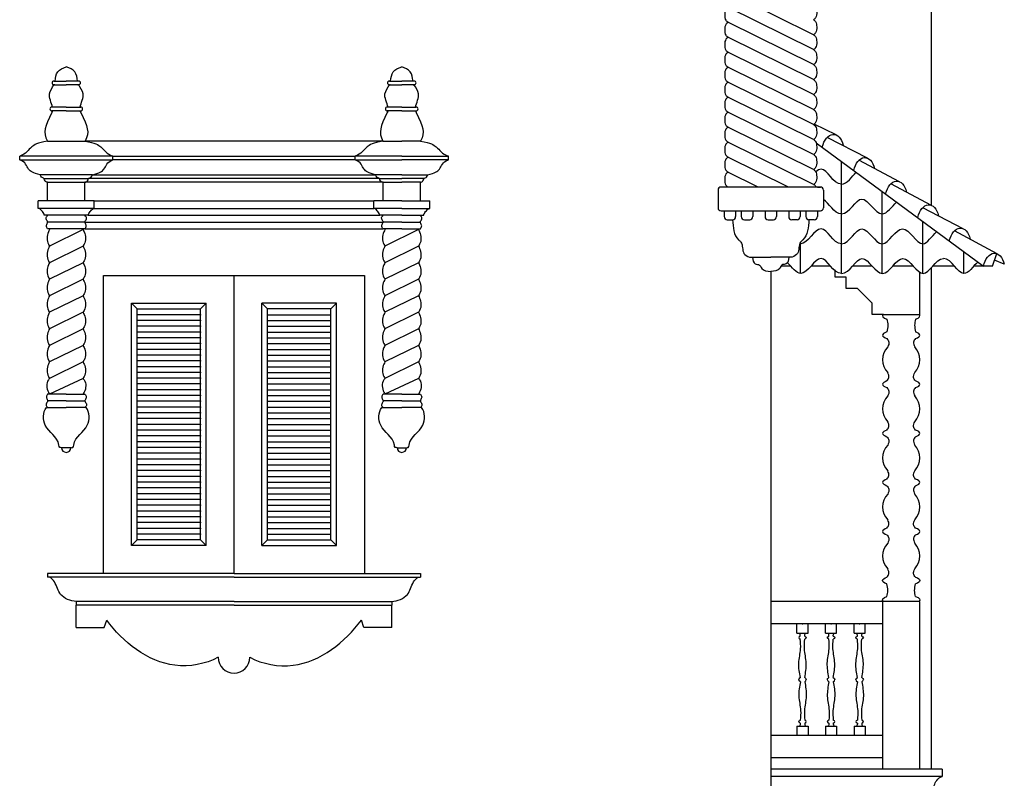
# Model space of a CAD drawing. Units: millimetres. Extents: x -56397 to 55052, y -2049299 to -2018421.
# Drawn here: x -36237 to -30953, y -2039550 to -2035477 of the extents above; entities that cross this region are included whole.
import ezdxf

# ---------------------------------------------------------------- set-up
doc = ezdxf.new("R2010")
doc.units = ezdxf.units.MM
doc.layers.add('Cian', color=4, linetype='Continuous')
doc.layers.add('Nuevo', color=1, linetype='Continuous')

msp = doc.modelspace()

# ---------------------------------------------------------------- linework, layer by layer
at = {"layer": 'Cian'}
for p, q in [((-36053, -2035806.5), (-35986.5, -2035806.5)), ((-36048.5, -2035826.5), (-36053, -2035826.5)), ((-36053, -2035826.5), (-35986.5, -2035826.5)), ((-35920, -2035806.5), (-35986.5, -2035806.5)), ((-35920, -2035826.5), (-35986.5, -2035826.5)), ((-35924.6, -2035826.5), (-35920, -2035826.5)), ((-34253, -2035806.5), (-34186.5, -2035806.5)), ((-34248.5, -2035826.5), (-34253, -2035826.5)), ((-34253, -2035826.5), (-34186.5, -2035826.5)), ((-34120, -2035806.5), (-34186.5, -2035806.5)), ((-34120, -2035826.5), (-34186.5, -2035826.5)), ((-34124.6, -2035826.5), (-34120, -2035826.5)), ((-35986.5, -2035946.5), (-36064.1, -2035946.5)), ((-35986.5, -2035946.5), (-35909, -2035946.5)), ((-34186.5, -2035946.5), (-34264.1, -2035946.5)), ((-34186.5, -2035946.5), (-34109, -2035946.5)), ((-35986.5, -2035966.5), (-36064.1, -2035966.5)), ((-35986.5, -2035966.5), (-35909, -2035966.5)), ((-34186.5, -2035966.5), (-34264.1, -2035966.5)), ((-34186.5, -2035966.5), (-34109, -2035966.5)), ((-36087.4, -2036129.9), (-35885.6, -2036129.9)), ((-34287.4, -2036129.9), (-35885.6, -2036129.9)), ((-34287.4, -2036129.9), (-34186.5, -2036129.9)), ((-34085.6, -2036129.9), (-34186.5, -2036129.9)), ((-35736.5, -2036209.9), (-36236.5, -2036209.9)), ((-36236.5, -2036229.9), (-36236.5, -2036209.9)), ((-35736.5, -2036229.9), (-35736.5, -2036209.9)), ((-34186.5, -2036209.9), (-34436.5, -2036209.9)), ((-34436.5, -2036229.9), (-34436.5, -2036209.9)), ((-34186.5, -2036209.9), (-33936.5, -2036209.9)), ((-33936.5, -2036229.9), (-33936.5, -2036209.9)), ((-36236.5, -2036229.9), (-35736.5, -2036229.9)), ((-34436.5, -2036229.9), (-34186.5, -2036229.9)), ((-33936.5, -2036229.9), (-34186.5, -2036229.9)), ((-35846.5, -2036309.9), (-36126.5, -2036309.9)), ((-34186.5, -2036309.9), (-34326.5, -2036309.9)), ((-34186.5, -2036309.9), (-34046.5, -2036309.9)), ((-36106.5, -2036329.9), (-35866.5, -2036329.9)), ((-36086.5, -2036449.9), (-36086.5, -2036349.9)), ((-36086.5, -2036349.9), (-35886.5, -2036349.9)), ((-35886.5, -2036449.9), (-35886.5, -2036349.9)), ((-34306.5, -2036329.9), (-34186.5, -2036329.9)), ((-34286.5, -2036449.9), (-34286.5, -2036349.9)), ((-34286.5, -2036349.9), (-34186.5, -2036349.9)), ((-34066.5, -2036329.9), (-34186.5, -2036329.9)), ((-34086.5, -2036349.9), (-34186.5, -2036349.9)), ((-34086.5, -2036449.9), (-34086.5, -2036349.9)), ((-31940.1, -2036375.8), (-32473, -2036375.8)), ((-31956.5, -2036375.8), (-31940.1, -2036375.8)), ((-32489.4, -2036392.3), (-32489.4, -2036487.2)), ((-31923.6, -2036392.3), (-31923.6, -2036487.2)), ((-36136.5, -2036491.1), (-36136.5, -2036449.9)), ((-35836.5, -2036449.9), (-36136.5, -2036449.9)), ((-35836.5, -2036491.1), (-35836.5, -2036449.9)), ((-34336.5, -2036491.1), (-34336.5, -2036449.9)), ((-34186.5, -2036449.9), (-34336.5, -2036449.9)), ((-34186.5, -2036449.9), (-34036.5, -2036449.9)), ((-34036.5, -2036491.1), (-34036.5, -2036449.9)), ((-35836.5, -2036491.1), (-36136.5, -2036491.1)), ((-35868.4, -2036527.4), (-36104.6, -2036527.4)), ((-34186.5, -2036491.1), (-34336.5, -2036491.1)), ((-34186.5, -2036527.4), (-34304.6, -2036527.4)), ((-34186.5, -2036491.1), (-34036.5, -2036491.1)), ((-34186.5, -2036527.4), (-34068.4, -2036527.4)), ((-32473, -2036503.6), (-31940.1, -2036503.6)), ((-32456.5, -2036503.6), (-32456.5, -2036534.6)), ((-32395, -2036503.6), (-32395, -2036534.6)), ((-32364.6, -2036503.6), (-32364.6, -2036534.6)), ((-32303, -2036503.6), (-32303, -2036534.6)), ((-32237.3, -2036503.6), (-32237.3, -2036534.6)), ((-32175.7, -2036503.6), (-32175.7, -2036534.6)), ((-32110.1, -2036503.6), (-32110.1, -2036534.6)), ((-32048.5, -2036503.6), (-32048.5, -2036534.6)), ((-32018.1, -2036503.6), (-32018.1, -2036534.6)), ((-31956.5, -2036503.6), (-31956.5, -2036534.6)), ((-35886.5, -2036563.6), (-36086.5, -2036563.6)), ((-34186.5, -2036563.6), (-34286.5, -2036563.6)), ((-34186.5, -2036563.6), (-34086.5, -2036563.6)), ((-32440.1, -2036551.1), (-32411.4, -2036551.1)), ((-32348.1, -2036551.1), (-32319.4, -2036551.1)), ((-32220.9, -2036551.1), (-32192.2, -2036551.1)), ((-32064.9, -2036551.1), (-32093.6, -2036551.1)), ((-31972.9, -2036551.1), (-32001.7, -2036551.1)), ((-35886.5, -2036599.9), (-36086.5, -2036599.9)), ((-34186.5, -2036599.9), (-34286.5, -2036599.9)), ((-34186.5, -2036599.9), (-34086.5, -2036599.9)), ((-32321.4, -2036753), (-32206.5, -2036753)), ((-32091.6, -2036753), (-32206.5, -2036753)), ((-32206.5, -2036828.4), (-32206.5, -2041126.5)), ((-36093.2, -2037559.9), (-35986.5, -2037559.9)), ((-35879.9, -2037559.9), (-35986.5, -2037559.9)), ((-34293.2, -2037559.9), (-34186.5, -2037559.9)), ((-34079.9, -2037559.9), (-34186.5, -2037559.9)), ((-35961.5, -2037774.9), (-36011.5, -2037774.9)), ((-34211.5, -2037774.9), (-34161.5, -2037774.9)), ((-35086.5, -2038449.9), (-36086.5, -2038449.9)), ((-36086.5, -2038449.9), (-36086.5, -2038469.9)), ((-35086.5, -2038469.9), (-36086.5, -2038469.9)), ((-35086.5, -2038449.9), (-34086.5, -2038449.9)), ((-35086.5, -2038469.9), (-34086.5, -2038469.9)), ((-34086.5, -2038449.9), (-34086.5, -2038469.9)), ((-35086.5, -2038599.9), (-35932.7, -2038599.9)), ((-35932.7, -2038599.9), (-35932.7, -2038619.9)), ((-35086.5, -2038619.9), (-35932.7, -2038619.9)), ((-35932.7, -2038739.9), (-35932.7, -2038619.9)), ((-35086.5, -2038599.9), (-34240.4, -2038599.9)), ((-35086.5, -2038619.9), (-34240.4, -2038619.9)), ((-34240.4, -2038599.9), (-34240.4, -2038619.9)), ((-34240.4, -2038739.9), (-34240.4, -2038619.9)), ((-35782.7, -2038739.9), (-35769.8, -2038699.9)), ((-34390.4, -2038739.9), (-34403.2, -2038699.9)), ((-35932.7, -2038739.9), (-35782.7, -2038739.9)), ((-34240.4, -2038739.9), (-34390.4, -2038739.9))]:
    msp.add_line(p, q, dxfattribs=at)
for centre, radius, start, end in [((-36053, -2035816.5), 10, 90, 270), ((-35920, -2035816.5), 10, 270, 90), ((-34253, -2035816.5), 10, 90, 270), ((-34120, -2035816.5), 10, 270, 90), ((-36064.1, -2035956.5), 10, 90, 270), ((-35909, -2035956.5), 10, 270, 90), ((-34264.1, -2035956.5), 10, 90, 270), ((-34109, -2035956.5), 10, 270, 90), ((-32473, -2036392.3), 16.4, 90, 180), ((-31940.1, -2036392.3), 16.4, 0, 90), ((-32473, -2036487.2), 16.4, 180, 270), ((-32440.1, -2036534.6), 16.4, 180, 270), ((-32411.4, -2036534.6), 16.4, 270, 0), ((-32348.1, -2036534.6), 16.4, 180, 270), ((-32319.4, -2036534.6), 16.4, 270, 0), ((-32220.9, -2036534.6), 16.4, 180, 270), ((-32192.2, -2036534.6), 16.4, 270, 0), ((-32093.6, -2036534.6), 16.4, 180, 270), ((-32064.9, -2036534.6), 16.4, 270, 0), ((-32001.7, -2036534.6), 16.4, 180, 270), ((-31972.9, -2036534.6), 16.4, 270, 0), ((-31940.1, -2036487.2), 16.4, 270, 0), ((-35986.5, -2037774.9), 25, 180, 0), ((-34186.5, -2037774.9), 25, 180, 0), ((-35086.5, -2038899.9), 85, 180, 0)]:
    msp.add_arc(centre, radius, start, end, dxfattribs=at)
for points, end_tangent in [([(-36046.9, -2035806.5), (-36032.3, -2035757.3), (-35986.5, -2035729.9)], (1, 0)), ([(-35926.1, -2035806.5), (-35940.8, -2035757.3), (-35986.5, -2035729.9)], (-1, 0)), ([(-34246.9, -2035806.5), (-34232.3, -2035757.3), (-34186.5, -2035729.9)], (1, 0)), ([(-34126.1, -2035806.5), (-34140.8, -2035757.3), (-34186.5, -2035729.9)], (-1, 0)), ([(-32304.4, -2036753), (-32289.6, -2036788), (-32266.5, -2036794.8), (-32254.6, -2036812.7), (-32206.5, -2036828.4)], (0.993651, -0.112506)), ([(-32108.7, -2036753), (-32123.5, -2036788), (-32146.5, -2036794.8), (-32158.4, -2036812.7), (-32206.5, -2036828.4)], (-0.993651, -0.112506))]:
    msp.add_spline(points, degree=3, dxfattribs=dict(at, end_tangent=end_tangent))
for points, start_tangent, end_tangent in [([(-36060.1, -2035946.5), (-36076.5, -2035874.5), (-36053, -2035826.5)], (-0.224648, 0.97444), (0.444182, 0.895936)), ([(-35912.9, -2035946.5), (-35896.6, -2035874.5), (-35920, -2035826.5)], (0.224648, 0.97444), (-0.444182, 0.895936)), ([(-34260.1, -2035946.5), (-34276.5, -2035874.5), (-34253, -2035826.5)], (-0.224648, 0.97444), (0.444182, 0.895936)), ([(-34112.9, -2035946.5), (-34096.6, -2035874.5), (-34120, -2035826.5)], (0.224648, 0.97444), (-0.444182, 0.895936)), ([(-31976.5, -2036361.9), (-31964.1, -2036375.8)], (0.977759, -0.209732), (0.335409, -0.942073)), ([(-36104.6, -2036527.4), (-36114.5, -2036507.7), (-36132, -2036491.1)], (-0.012146, 0.999926), (-0.873691, 0.486482)), ([(-35868.4, -2036527.4), (-35858.5, -2036507.7), (-35841.1, -2036491.1)], (0.012146, 0.999926), (0.873691, 0.486482)), ([(-34304.6, -2036527.4), (-34314.5, -2036507.7), (-34332, -2036491.1)], (-0.012146, 0.999926), (-0.873691, 0.486482)), ([(-34068.4, -2036527.4), (-34058.5, -2036507.7), (-34041.1, -2036491.1)], (0.012146, 0.999926), (0.873691, 0.486482)), ([(-36011.5, -2037774.9), (-36021.6, -2037773.4), (-36026.1, -2037761), (-36099.2, -2037654.6), (-36093.2, -2037559.9)], (-0.996545, 0.083052), (0.617117, 0.786871)), ([(-35961.5, -2037774.9), (-35951.4, -2037773.4), (-35946.9, -2037761), (-35873.8, -2037654.6), (-35879.9, -2037559.9)], (0.996545, 0.083052), (-0.617117, 0.786871)), ([(-34211.5, -2037774.9), (-34221.6, -2037773.4), (-34226.1, -2037761), (-34299.2, -2037654.6), (-34293.2, -2037559.9)], (-0.996545, 0.083052), (0.617117, 0.786871)), ([(-34161.5, -2037774.9), (-34151.4, -2037773.4), (-34146.9, -2037761), (-34073.8, -2037654.6), (-34079.9, -2037559.9)], (0.996545, 0.083052), (-0.617117, 0.786871)), ([(-35932.7, -2038599.9), (-36016.7, -2038562.6), (-36050.1, -2038495.7), (-36077.4, -2038469.9)], (-0.99765, 0.068512), (-0.932767, 0.360481)), ([(-34240.4, -2038599.9), (-34156.3, -2038562.6), (-34123, -2038495.7), (-34095.6, -2038469.9)], (0.99765, 0.068512), (0.932767, 0.360481)), ([(-35171.5, -2038899.9), (-35403.7, -2038942.7), (-35769.8, -2038699.9)], (-0.882574, -0.470173), (-0.586851, 0.809695)), ([(-35001.5, -2038899.9), (-34769.4, -2038942.7), (-34403.2, -2038699.9)], (0.882574, -0.470173), (0.586851, 0.809695))]:
    msp.add_spline(points, degree=3, dxfattribs=dict(at, start_tangent=start_tangent, end_tangent=end_tangent))
for points, knots in [([(-36060.1, -2035966.5), (-36060.1, -2035966.5), (-36099.7, -2036051.7), (-36114, -2036077.9), (-36087.4, -2036129.9)], [0.1465748, 0.1465748, 0.1465748, 0.1465748, 0.1525307, 0.247391, 0.247391, 0.247391, 0.247391]), ([(-35912.9, -2035966.5), (-35912.9, -2035966.5), (-35873.3, -2036051.7), (-35859.1, -2036077.9), (-35885.6, -2036129.9)], [0.1465748, 0.1465748, 0.1465748, 0.1465748, 0.1525307, 0.247391, 0.247391, 0.247391, 0.247391]), ([(-34260.1, -2035966.5), (-34260.1, -2035966.5), (-34299.7, -2036051.7), (-34314, -2036077.9), (-34287.4, -2036129.9)], [0.1465748, 0.1465748, 0.1465748, 0.1465748, 0.1525307, 0.247391, 0.247391, 0.247391, 0.247391]), ([(-34112.9, -2035966.5), (-34112.9, -2035966.5), (-34073.3, -2036051.7), (-34059.1, -2036077.9), (-34085.6, -2036129.9)], [0.1465748, 0.1465748, 0.1465748, 0.1465748, 0.1525307, 0.247391, 0.247391, 0.247391, 0.247391]), ([(-36087.4, -2036129.9), (-36142.7, -2036139.1), (-36184.3, -2036164.1), (-36201.8, -2036197.6), (-36236.5, -2036209.9)], [0.0593738, 0.0593738, 0.0593738, 0.0593738, 0.112432, 0.1956542, 0.1956542, 0.1956542, 0.1956542]), ([(-35885.6, -2036129.9), (-35830.3, -2036139.1), (-35788.7, -2036164.1), (-35771.3, -2036197.6), (-35736.5, -2036209.9)], [0.0593738, 0.0593738, 0.0593738, 0.0593738, 0.112432, 0.1956542, 0.1956542, 0.1956542, 0.1956542]), ([(-34287.4, -2036129.9), (-34342.7, -2036139.1), (-34384.3, -2036164.1), (-34401.8, -2036197.6), (-34436.5, -2036209.9)], [0.0593738, 0.0593738, 0.0593738, 0.0593738, 0.112432, 0.1956542, 0.1956542, 0.1956542, 0.1956542]), ([(-34085.6, -2036129.9), (-34030.3, -2036139.1), (-33988.7, -2036164.1), (-33971.3, -2036197.6), (-33936.5, -2036209.9)], [0.0593738, 0.0593738, 0.0593738, 0.0593738, 0.112432, 0.1956542, 0.1956542, 0.1956542, 0.1956542]), ([(-36126.5, -2036309.9), (-36164.5, -2036300.6), (-36203.2, -2036275.7), (-36201.8, -2036242.2), (-36236.5, -2036229.9)], [0.0593738, 0.0593738, 0.0593738, 0.0593738, 0.112432, 0.1956542, 0.1956542, 0.1956542, 0.1956542]), ([(-35846.5, -2036309.9), (-35808.5, -2036300.6), (-35769.9, -2036275.7), (-35771.3, -2036242.2), (-35736.5, -2036229.9)], [0.0593738, 0.0593738, 0.0593738, 0.0593738, 0.112432, 0.1956542, 0.1956542, 0.1956542, 0.1956542]), ([(-34326.5, -2036309.9), (-34364.5, -2036300.6), (-34403.2, -2036275.7), (-34401.8, -2036242.2), (-34436.5, -2036229.9)], [0.0593738, 0.0593738, 0.0593738, 0.0593738, 0.112432, 0.1956542, 0.1956542, 0.1956542, 0.1956542]), ([(-34046.5, -2036309.9), (-34008.5, -2036300.6), (-33969.9, -2036275.7), (-33971.3, -2036242.2), (-33936.5, -2036229.9)], [0.0593738, 0.0593738, 0.0593738, 0.0593738, 0.112432, 0.1956542, 0.1956542, 0.1956542, 0.1956542]), ([(-36086.5, -2036349.9), (-36091.9, -2036348.4), (-36102.5, -2036345.6), (-36103.8, -2036326.9), (-36122.1, -2036324.9), (-36124.5, -2036314.2), (-36126.5, -2036309.9)], [0, 0, 0, 0, 0.01530242, 0.02989841, 0.04535902, 0.05937379, 0.05937379, 0.05937379, 0.05937379]), ([(-35886.5, -2036349.9), (-35881.1, -2036348.4), (-35870.5, -2036345.6), (-35869.2, -2036326.9), (-35851, -2036324.9), (-35848.6, -2036314.2), (-35846.5, -2036309.9)], [0, 0, 0, 0, 0.01530242, 0.02989841, 0.04535902, 0.05937379, 0.05937379, 0.05937379, 0.05937379]), ([(-34286.5, -2036349.9), (-34291.9, -2036348.4), (-34302.5, -2036345.6), (-34303.8, -2036326.9), (-34322.1, -2036324.9), (-34324.5, -2036314.2), (-34326.5, -2036309.9)], [0, 0, 0, 0, 0.01530242, 0.02989841, 0.04535902, 0.05937379, 0.05937379, 0.05937379, 0.05937379]), ([(-34086.5, -2036349.9), (-34081.1, -2036348.4), (-34070.5, -2036345.6), (-34069.2, -2036326.9), (-34051, -2036324.9), (-34048.6, -2036314.2), (-34046.5, -2036309.9)], [0, 0, 0, 0, 0.01530242, 0.02989841, 0.04535902, 0.05937379, 0.05937379, 0.05937379, 0.05937379])]:
    msp.add_open_spline(points, degree=3, knots=knots, dxfattribs=at)
for points in [[(-36086.5, -2036599.9), (-36093.5, -2036584.4), (-36087.2, -2036567.2), (-36086.5, -2036563.6), (-36087.9, -2036558.9), (-36095, -2036543.1), (-36086.9, -2036527.4)], [(-35886.5, -2036599.9), (-35879.5, -2036584.4), (-35885.8, -2036567.2), (-35886.5, -2036563.6), (-35885.1, -2036558.9), (-35878, -2036543.1), (-35886.2, -2036527.4)], [(-34286.5, -2036599.9), (-34293.5, -2036584.4), (-34287.2, -2036567.2), (-34286.5, -2036563.6), (-34287.9, -2036558.9), (-34295, -2036543.1), (-34286.9, -2036527.4)], [(-34086.5, -2036599.9), (-34079.5, -2036584.4), (-34085.8, -2036567.2), (-34086.5, -2036563.6), (-34085.1, -2036558.9), (-34078, -2036543.1), (-34086.2, -2036527.4)], [(-32411.4, -2036551.1), (-32379, -2036659.1), (-32366.9, -2036671.2), (-32350.2, -2036731.8), (-32321.4, -2036753)], [(-32001.7, -2036551.1), (-32034, -2036659.1), (-32046.2, -2036671.2), (-32062.8, -2036731.8), (-32091.6, -2036753)]]:
    msp.add_spline(points, degree=3, dxfattribs=at)
at = {"layer": 'Nuevo', "color": 1}
for p, q in [((-31346.5, -2034508.4), (-31346.5, -2036472.4)), ((-31976.5, -2035557.8), (-32436.5, -2035330.4)), ((-31976.5, -2035638.2), (-32436.5, -2035410.8)), ((-31976.5, -2035718.6), (-32436.5, -2035491.2)), ((-31976.5, -2035799), (-32436.5, -2035571.6)), ((-31976.5, -2035879.4), (-32436.5, -2035652.1)), ((-31976.5, -2035959.8), (-32436.5, -2035732.5)), ((-31976.5, -2036040.3), (-32436.5, -2035812.9)), ((-31976.5, -2036120.7), (-32436.5, -2035893.3)), ((-31976.5, -2036201.1), (-32436.5, -2035973.7)), ((-31976.5, -2036281.5), (-32436.5, -2036054.2)), ((-31855.7, -2036096), (-31973.7, -2036037.9)), ((-31686.9, -2036220.6), (-31904, -2036109.5)), ((-31976.5, -2036361.9), (-32436.5, -2036134.6)), ((-31962.8, -2036137.7), (-31065.4, -2036799.9)), ((-35736.5, -2036209.9), (-34436.5, -2036209.9)), ((-32111.1, -2036375.8), (-32436.5, -2036215)), ((-34436.5, -2036229.9), (-35736.5, -2036229.9)), ((-31827.5, -2036839.9), (-31827.5, -2036237.5)), ((-31515.6, -2036347), (-31733.4, -2036232.1)), ((-35846.5, -2036309.9), (-34326.5, -2036309.9)), ((-32273.8, -2036375.8), (-32436.5, -2036295.4)), ((-34286.5, -2036349.9), (-35886.5, -2036349.9)), ((-34306.5, -2036329.9), (-35866.5, -2036329.9)), ((-31343.6, -2036473.9), (-31562.6, -2036359.1)), ((-31608.6, -2036839.9), (-31608.6, -2036399)), ((-35836.5, -2036449.9), (-34336.5, -2036449.9)), ((-35868.4, -2036527.4), (-34304.6, -2036527.4)), ((-35841.1, -2036491.1), (-34336.5, -2036491.1)), ((-31173.8, -2036599.2), (-31391.2, -2036486.7)), ((-35886.5, -2036563.6), (-34286.5, -2036563.6)), ((-31389.7, -2036839.9), (-31389.7, -2036560.6)), ((-35896.5, -2036604.3), (-36076.5, -2036693.1)), ((-35886.5, -2036599.9), (-34286.5, -2036599.9)), ((-34096.5, -2036604.3), (-34276.5, -2036693.1)), ((-30990.9, -2036734.2), (-31219.7, -2036610.2)), ((-35896.5, -2036693.1), (-36076.5, -2036781.8)), ((-34096.5, -2036693.1), (-34276.5, -2036781.8)), ((-32046.5, -2036839.9), (-32046.5, -2036671.6)), ((-31170.7, -2036839.9), (-31170.7, -2036722.2)), ((-31170.7, -2036839.9), (-31170.7, -2036729.3)), ((-31016.4, -2036799.9), (-30993.3, -2036733.2)), ((-35896.5, -2036781.8), (-36076.5, -2036870.6)), ((-34096.5, -2036781.8), (-34276.5, -2036870.6)), ((-32100.2, -2036799.9), (-32151.1, -2036799.9)), ((-31885.9, -2036799.9), (-31990, -2036799.9)), ((-31662.3, -2036799.9), (-31767.5, -2036799.9)), ((-31441.7, -2036799.9), (-31552, -2036799.9)), ((-31220.2, -2036799.9), (-31337.6, -2036799.9)), ((-31016.4, -2036799.9), (-31116.1, -2036799.9)), ((-30953.3, -2036789.9), (-31005.3, -2036768.6)), ((-35786.5, -2038449.9), (-35786.5, -2036849.9)), ((-35786.5, -2036849.9), (-34386.5, -2036849.9)), ((-35086.5, -2038449.9), (-35086.5, -2036849.9)), ((-34386.5, -2036849.9), (-34386.5, -2038449.9)), ((-31861.1, -2036859.9), (-31861.1, -2036819.4)), ((-31406.5, -2037067.6), (-31406.5, -2036834.5)), ((-31346.5, -2036810.1), (-31346.5, -2039499.9)), ((-35896.5, -2036870.6), (-36076.5, -2036959.3)), ((-34096.5, -2036870.6), (-34276.5, -2036959.3)), ((-31801.1, -2036859.9), (-31861.1, -2036859.9)), ((-31801.1, -2036919.9), (-31801.1, -2036859.9)), ((-35896.5, -2036959.3), (-36076.5, -2037048.1)), ((-34096.5, -2036959.3), (-34276.5, -2037048.1)), ((-31741.1, -2036919.9), (-31801.1, -2036919.9)), ((-31661.8, -2036999.2), (-31741.1, -2036919.9)), ((-35636.5, -2038299.9), (-35636.5, -2036999.9)), ((-35636.5, -2036999.9), (-35236.5, -2036999.9)), ((-35606.5, -2037029.9), (-35636.5, -2036999.9)), ((-35266.5, -2037029.9), (-35236.5, -2036999.9)), ((-35236.5, -2038299.9), (-35236.5, -2036999.9)), ((-34536.5, -2036999.9), (-34936.5, -2036999.9)), ((-34936.5, -2038299.9), (-34936.5, -2036999.9)), ((-34906.5, -2037029.9), (-34936.5, -2036999.9)), ((-34566.5, -2037029.9), (-34536.5, -2036999.9)), ((-34536.5, -2038299.9), (-34536.5, -2036999.9)), ((-31661.8, -2037059.2), (-31661.8, -2036999.2)), ((-35896.5, -2037048.1), (-36076.5, -2037136.8)), ((-35606.5, -2038269.9), (-35606.5, -2037029.9)), ((-35606.5, -2037029.9), (-35266.5, -2037029.9)), ((-35266.5, -2037060.9), (-35606.5, -2037060.9)), ((-35266.5, -2038269.9), (-35266.5, -2037029.9)), ((-34566.5, -2037029.9), (-34906.5, -2037029.9)), ((-34906.5, -2038269.9), (-34906.5, -2037029.9)), ((-34906.5, -2037060.9), (-34566.5, -2037060.9)), ((-34566.5, -2038269.9), (-34566.5, -2037029.9)), ((-34096.5, -2037048.1), (-34276.5, -2037136.8)), ((-31601.8, -2037059.2), (-31661.8, -2037059.2)), ((-31601.8, -2037059.2), (-31411.3, -2037059.2)), ((-35266.5, -2037091.9), (-35606.5, -2037091.9)), ((-34906.5, -2037091.9), (-34566.5, -2037091.9)), ((-35896.5, -2037136.8), (-36076.5, -2037225.6)), ((-35266.5, -2037122.9), (-35606.5, -2037122.9)), ((-35266.5, -2037153.9), (-35606.5, -2037153.9)), ((-34906.5, -2037122.9), (-34566.5, -2037122.9)), ((-34906.5, -2037153.9), (-34566.5, -2037153.9)), ((-34096.5, -2037136.8), (-34276.5, -2037225.6)), ((-35266.5, -2037184.9), (-35606.5, -2037184.9)), ((-35266.5, -2037215.9), (-35606.5, -2037215.9)), ((-34906.5, -2037184.9), (-34566.5, -2037184.9)), ((-34906.5, -2037215.9), (-34566.5, -2037215.9)), ((-35896.5, -2037225.6), (-36076.5, -2037314.3)), ((-35266.5, -2037246.9), (-35606.5, -2037246.9)), ((-34906.5, -2037246.9), (-34566.5, -2037246.9)), ((-34096.5, -2037225.6), (-34276.5, -2037314.3)), ((-35896.5, -2037314.3), (-36076.5, -2037403.1)), ((-35266.5, -2037277.9), (-35606.5, -2037277.9)), ((-35266.5, -2037308.9), (-35606.5, -2037308.9)), ((-34906.5, -2037277.9), (-34566.5, -2037277.9)), ((-34906.5, -2037308.9), (-34566.5, -2037308.9)), ((-34096.5, -2037314.3), (-34276.5, -2037403.1)), ((-35266.5, -2037339.9), (-35606.5, -2037339.9)), ((-35266.5, -2037370.9), (-35606.5, -2037370.9)), ((-34906.5, -2037339.9), (-34566.5, -2037339.9)), ((-34906.5, -2037370.9), (-34566.5, -2037370.9)), ((-35896.5, -2037403.1), (-36076.5, -2037487.4)), ((-35266.5, -2037401.9), (-35606.5, -2037401.9)), ((-35266.5, -2037432.9), (-35606.5, -2037432.9)), ((-34906.5, -2037401.9), (-34566.5, -2037401.9)), ((-34906.5, -2037432.9), (-34566.5, -2037432.9)), ((-34096.5, -2037403.1), (-34276.5, -2037487.4)), ((-35986.5, -2037487.4), (-36086.5, -2037487.4)), ((-35986.5, -2037487.4), (-35886.5, -2037487.4)), ((-35266.5, -2037463.9), (-35606.5, -2037463.9)), ((-34906.5, -2037463.9), (-34566.5, -2037463.9)), ((-34186.5, -2037487.4), (-34286.5, -2037487.4)), ((-34186.5, -2037487.4), (-34086.5, -2037487.4)), ((-35986.5, -2037523.6), (-36086.5, -2037523.6)), ((-35986.5, -2037523.6), (-35886.5, -2037523.6)), ((-35266.5, -2037494.9), (-35606.5, -2037494.9)), ((-35266.5, -2037525.9), (-35606.5, -2037525.9)), ((-34906.5, -2037494.9), (-34566.5, -2037494.9)), ((-34906.5, -2037525.9), (-34566.5, -2037525.9)), ((-34186.5, -2037523.6), (-34286.5, -2037523.6)), ((-34186.5, -2037523.6), (-34086.5, -2037523.6)), ((-35266.5, -2037556.9), (-35606.5, -2037556.9)), ((-35266.5, -2037587.9), (-35606.5, -2037587.9)), ((-34906.5, -2037556.9), (-34566.5, -2037556.9)), ((-34906.5, -2037587.9), (-34566.5, -2037587.9)), ((-35266.5, -2037618.9), (-35606.5, -2037618.9)), ((-34906.5, -2037618.9), (-34566.5, -2037618.9)), ((-35266.5, -2037649.9), (-35606.5, -2037649.9)), ((-35266.5, -2037680.9), (-35606.5, -2037680.9)), ((-34906.5, -2037649.9), (-34566.5, -2037649.9)), ((-34906.5, -2037680.9), (-34566.5, -2037680.9)), ((-35266.5, -2037711.9), (-35606.5, -2037711.9)), ((-35266.5, -2037742.9), (-35606.5, -2037742.9)), ((-34906.5, -2037711.9), (-34566.5, -2037711.9)), ((-34906.5, -2037742.9), (-34566.5, -2037742.9)), ((-35266.5, -2037773.9), (-35606.5, -2037773.9)), ((-35266.5, -2037804.9), (-35606.5, -2037804.9)), ((-34906.5, -2037773.9), (-34566.5, -2037773.9)), ((-34906.5, -2037804.9), (-34566.5, -2037804.9)), ((-35266.5, -2037835.9), (-35606.5, -2037835.9)), ((-34906.5, -2037835.9), (-34566.5, -2037835.9)), ((-35266.5, -2037866.9), (-35606.5, -2037866.9)), ((-35266.5, -2037897.9), (-35606.5, -2037897.9)), ((-34906.5, -2037866.9), (-34566.5, -2037866.9)), ((-34906.5, -2037897.9), (-34566.5, -2037897.9)), ((-35266.5, -2037928.9), (-35606.5, -2037928.9)), ((-35266.5, -2037959.9), (-35606.5, -2037959.9)), ((-34906.5, -2037928.9), (-34566.5, -2037928.9)), ((-34906.5, -2037959.9), (-34566.5, -2037959.9)), ((-35266.5, -2037990.9), (-35606.5, -2037990.9)), ((-34906.5, -2037990.9), (-34566.5, -2037990.9)), ((-35266.5, -2038021.9), (-35606.5, -2038021.9)), ((-35266.5, -2038052.9), (-35606.5, -2038052.9)), ((-34906.5, -2038021.9), (-34566.5, -2038021.9)), ((-34906.5, -2038052.9), (-34566.5, -2038052.9)), ((-35266.5, -2038083.9), (-35606.5, -2038083.9)), ((-35266.5, -2038114.9), (-35606.5, -2038114.9)), ((-34906.5, -2038083.9), (-34566.5, -2038083.9)), ((-34906.5, -2038114.9), (-34566.5, -2038114.9)), ((-35266.5, -2038145.9), (-35606.5, -2038145.9)), ((-34906.5, -2038145.9), (-34566.5, -2038145.9)), ((-35266.5, -2038176.9), (-35606.5, -2038176.9)), ((-35266.5, -2038207.9), (-35606.5, -2038207.9)), ((-34906.5, -2038176.9), (-34566.5, -2038176.9)), ((-34906.5, -2038207.9), (-34566.5, -2038207.9)), ((-35606.5, -2038269.9), (-35636.5, -2038299.9)), ((-35266.5, -2038238.9), (-35606.5, -2038238.9)), ((-35236.5, -2038299.9), (-35266.5, -2038269.9)), ((-34936.5, -2038299.9), (-34906.5, -2038269.9)), ((-34906.5, -2038238.9), (-34566.5, -2038238.9)), ((-34566.5, -2038269.9), (-34536.5, -2038299.9)), ((-31406.5, -2038599.9), (-31601.8, -2038599.9)), ((-32066, -2038769.9), (-32066, -2038719.9)), ((-32006, -2038769.9), (-32006, -2038719.9)), ((-31912.9, -2038769.9), (-31912.9, -2038719.9)), ((-31852.9, -2038769.9), (-31852.9, -2038719.9)), ((-31759.7, -2038769.9), (-31759.7, -2038719.9)), ((-31699.7, -2038769.9), (-31699.7, -2038719.9)), ((-32066, -2039269.9), (-32066, -2039319.9)), ((-32006, -2039269.9), (-32006, -2039319.9)), ((-31912.9, -2039269.9), (-31912.9, -2039319.9)), ((-31852.9, -2039269.9), (-31852.9, -2039319.9)), ((-31759.7, -2039269.9), (-31759.7, -2039319.9)), ((-31699.7, -2039269.9), (-31699.7, -2039319.9)), ((-31286.5, -2039499.9), (-31286.5, -2039539.9))]:
    msp.add_line(p, q, dxfattribs=at)
at = {"layer": 'Nuevo'}
for p, q in [((-32206.5, -2036828.4), (-32206.5, -2041126.5)), ((-35266.5, -2038269.9), (-35606.5, -2038269.9)), ((-34906.5, -2038269.9), (-34566.5, -2038269.9)), ((-35236.5, -2038299.9), (-35636.5, -2038299.9)), ((-34936.5, -2038299.9), (-34536.5, -2038299.9)), ((-31506.5, -2038599.9), (-32206.5, -2038599.9)), ((-31606.5, -2038599.9), (-31606.5, -2039499.9)), ((-31406.5, -2039499.9), (-31406.5, -2038599.9)), ((-31606.5, -2038719.9), (-32206.5, -2038719.9)), ((-32066, -2038769.9), (-32006, -2038769.9)), ((-31912.9, -2038769.9), (-31852.9, -2038769.9)), ((-31759.7, -2038769.9), (-31699.7, -2038769.9)), ((-32066, -2039269.9), (-32006, -2039269.9)), ((-31912.9, -2039269.9), (-31852.9, -2039269.9)), ((-31759.7, -2039269.9), (-31699.7, -2039269.9)), ((-31606.5, -2039319.9), (-32206.5, -2039319.9)), ((-31606.5, -2039439.9), (-32206.5, -2039439.9)), ((-31286.5, -2039499.9), (-32206.5, -2039499.9)), ((-31286.5, -2039539.9), (-32206.5, -2039539.9))]:
    msp.add_line(p, q, dxfattribs=at)
at = {"layer": 'Nuevo', "color": 1}
for centre, start, end in [((-31506.5, -2037302.9), 136.2987, 223.7013), ((-31506.5, -2037302.9), 316.2987, 43.7013), ((-31506.5, -2037566.2), 136.2987, 223.7013), ((-31506.5, -2037566.2), 316.2987, 43.7013), ((-31506.5, -2037829.5), 136.2987, 223.7013), ((-31506.5, -2037829.5), 316.2987, 43.7013), ((-31506.5, -2038092.9), 136.2987, 223.7013), ((-31506.5, -2038092.9), 316.2987, 43.7013), ((-31506.5, -2038356.2), 136.2987, 223.7013), ((-31506.5, -2038356.2), 316.2987, 43.7013)]:
    msp.add_arc(centre, 100, start, end, dxfattribs=at)
at = {"layer": 'Nuevo', "color": 1, "extrusion": (0, 0, -1)}
for centre, major_axis, ratio, start_param, end_param in [((-31874.4, -2036193.8), (6.3, 100.8), 0.59497, 4.998725, 7.387072), ((-31705.6, -2036318.4), (6.3, 100.8), 0.59497, 4.998725, 7.387072), ((-31534.3, -2036444.8), (6.3, 100.8), 0.59497, 4.998725, 7.387072), ((-31362.3, -2036571.7), (6.3, 100.8), 0.59497, 4.998725, 7.387072), ((-31192.5, -2036697), (6.3, 100.8), 0.59497, 4.998725, 7.387072), ((-31009.6, -2036831.9), (6.3, 100.8), 0.59497, 4.998725, 7.387072), ((-31506.5, -2038487.8), (-100, 0), 0.275921, 5.592434, 6.984934), ((-31506.5, -2038487.8), (-100, 0), 0.275921, 8.723029, 10.115529), ((-31506.5, -2038591.5), (-100, 0), 0.275921, 5.97303, 6.984934), ((-31506.5, -2038591.5), (-100, 0), 0.275921, 8.723029, 9.734933), ((-32036, -2038794.6), (-20, 0), 0.51724, 8.503067, 10.368621), ((-31882.9, -2038794.6), (-20, 0), 0.51724, 5.339343, 7.204896), ((-31882.9, -2038794.6), (-20, 0), 0.51724, 8.503067, 10.368621), ((-31729.7, -2038794.6), (-20, 0), 0.51724, 5.339343, 7.204896), ((-31729.7, -2038794.6), (-20, 0), 0.51724, 8.503067, 10.368621), ((-32036, -2039019.9), (20, 0), 0.668582, 2.192818, 3.141593), ((-32036, -2039019.9), (-20, 0), 0.668582, 2.192818, 3.141593), ((-31882.9, -2039019.9), (-20, 0), 0.668582, 0, 0.948774), ((-31882.9, -2039019.9), (-20, 0), 0.668582, 2.192818, 3.141593), ((-31729.7, -2039019.9), (-20, 0), 0.668582, 0, 0.948774), ((-31729.7, -2039019.9), (-20, 0), 0.668582, 2.192818, 3.141593), ((-32036, -2039245.2), (20, 0), 0.51724, 8.503067, 10.368621)]:
    msp.add_ellipse(centre, major_axis=major_axis, ratio=ratio, start_param=start_param, end_param=end_param, dxfattribs=at)
at = {"layer": 'Nuevo', "color": 1}
for centre, major_axis, ratio, start_param, end_param in [((-31506.5, -2037067.6), (-100, 0), 0.275921, 5.97303, 6.984934), ((-31506.5, -2037067.6), (-100, 0), 0.275921, 8.723029, 9.734933), ((-31506.5, -2037171.2), (-100, 0), 0.275921, 5.592434, 6.984934), ((-31506.5, -2037171.2), (-100, 0), 0.275921, 5.592434, 6.984934), ((-31506.5, -2037171.2), (-100, 0), 0.275921, 2.439844, 3.832344), ((-31506.5, -2037171.2), (-100, 0), 0.275921, 2.439844, 3.832344), ((-31506.5, -2037434.6), (-100, 0), 0.275921, 5.581436, 6.984934), ((-31506.5, -2037434.6), (-100, 0), 0.275921, 2.439844, 3.843342), ((-31506.5, -2037697.9), (-100, 0), 0.275921, 5.581436, 6.984934), ((-31506.5, -2037697.9), (-100, 0), 0.275921, 2.439844, 3.843342), ((-31506.5, -2037961.2), (-100, 0), 0.275921, 5.581436, 6.984934), ((-31506.5, -2037961.2), (-100, 0), 0.275921, 2.439844, 3.843342), ((-31506.5, -2038224.5), (-100, 0), 0.275921, 5.581436, 6.984934), ((-31506.5, -2038224.5), (-100, 0), 0.275921, 2.439844, 3.843342), ((-32036, -2038794.6), (20, 0), 0.51724, 8.503067, 10.368621), ((-32036, -2039019.9), (20, 0), 0.668582, 2.192818, 3.141593), ((-32036, -2039019.9), (-20, 0), 0.668582, 2.192818, 3.141593), ((-31882.9, -2039019.9), (-20, 0), 0.668582, 0, 0.948774), ((-31882.9, -2039019.9), (-20, 0), 0.668582, 2.192818, 3.141593), ((-31729.7, -2039019.9), (-20, 0), 0.668582, 0, 0.948774), ((-31729.7, -2039019.9), (-20, 0), 0.668582, 2.192818, 3.141593), ((-32036, -2039245.2), (-20, 0), 0.51724, 8.503067, 10.368621), ((-31882.9, -2039245.2), (-20, 0), 0.51724, 5.339343, 7.204896), ((-31882.9, -2039245.2), (-20, 0), 0.51724, 8.503067, 10.368621), ((-31729.7, -2039245.2), (-20, 0), 0.51724, 5.339343, 7.204896), ((-31729.7, -2039245.2), (-20, 0), 0.51724, 8.503067, 10.368621)]:
    msp.add_ellipse(centre, major_axis=major_axis, ratio=ratio, start_param=start_param, end_param=end_param, dxfattribs=at)
for points in [[(-32436.5, -2035410.8), (-32446.9, -2035421.2), (-32453.3, -2035449.8), (-32447.5, -2035480.5), (-32436.5, -2035491.2)], [(-31976.5, -2035396.9), (-31966.2, -2035407.4), (-31959.8, -2035436), (-31965.5, -2035466.7), (-31976.5, -2035477.3)], [(-31976.5, -2035477.3), (-31966.2, -2035487.8), (-31959.8, -2035516.4), (-31965.5, -2035547.1), (-31976.5, -2035557.8)], [(-32436.5, -2035491.2), (-32446.9, -2035501.6), (-32453.3, -2035530.2), (-32447.5, -2035560.9), (-32436.5, -2035571.6)], [(-32436.5, -2035571.6), (-32446.9, -2035582), (-32453.3, -2035610.6), (-32447.5, -2035641.3), (-32436.5, -2035652.1)], [(-31976.5, -2035557.8), (-31966.2, -2035568.2), (-31959.8, -2035596.8), (-31965.5, -2035627.5), (-31976.5, -2035638.2)], [(-31976.5, -2035638.2), (-31966.2, -2035648.6), (-31959.8, -2035677.2), (-31965.5, -2035707.9), (-31976.5, -2035718.6)], [(-32436.5, -2035652.1), (-32446.9, -2035662.4), (-32453.3, -2035691), (-32447.5, -2035721.7), (-32436.5, -2035732.5)], [(-32436.5, -2035732.5), (-32446.9, -2035742.8), (-32453.3, -2035771.4), (-32447.5, -2035802.1), (-32436.5, -2035812.9)], [(-31976.5, -2035718.6), (-31966.2, -2035729), (-31959.8, -2035757.6), (-31965.5, -2035788.3), (-31976.5, -2035799)], [(-32436.5, -2035812.9), (-32446.9, -2035823.2), (-32453.3, -2035851.8), (-32447.5, -2035882.5), (-32436.5, -2035893.3)], [(-31976.5, -2035799), (-31966.2, -2035809.4), (-31959.8, -2035838), (-31965.5, -2035868.7), (-31976.5, -2035879.4)], [(-32436.5, -2035893.3), (-32446.9, -2035903.6), (-32453.3, -2035932.2), (-32447.5, -2035962.9), (-32436.5, -2035973.7)], [(-31976.5, -2035879.4), (-31966.2, -2035889.8), (-31959.8, -2035918.4), (-31965.5, -2035949.1), (-31976.5, -2035959.8)], [(-32436.5, -2035973.7), (-32446.9, -2035984), (-32453.3, -2036012.6), (-32447.5, -2036043.3), (-32436.5, -2036054.2)], [(-31976.5, -2035959.8), (-31966.2, -2035970.2), (-31959.8, -2035998.8), (-31965.5, -2036029.5), (-31976.5, -2036040.3)], [(-32436.5, -2036054.2), (-32446.9, -2036064.4), (-32453.3, -2036093), (-32447.5, -2036123.7), (-32436.5, -2036134.6)], [(-31976.5, -2036040.3), (-31966.2, -2036050.6), (-31959.8, -2036079.2), (-31965.5, -2036109.9), (-31976.5, -2036120.7)], [(-32436.5, -2036134.6), (-32446.9, -2036144.8), (-32453.3, -2036173.4), (-32447.5, -2036204.1), (-32436.5, -2036215)], [(-31976.5, -2036120.7), (-31966.2, -2036131), (-31959.8, -2036159.6), (-31965.5, -2036190.3), (-31976.5, -2036200.9)], [(-32436.5, -2036215), (-32446.9, -2036225.2), (-32453.3, -2036253.8), (-32447.5, -2036284.5), (-32436.5, -2036295.4)], [(-31976.5, -2036200.9), (-31966.2, -2036211.4), (-31959.8, -2036240), (-31965.5, -2036270.7), (-31976.5, -2036281.5)], [(-32436.5, -2036295.4), (-32446.9, -2036305.6), (-32453.3, -2036334.2), (-32447.5, -2036364.9), (-32436.5, -2036375.8)], [(-31976.5, -2036281.5), (-31966.2, -2036291.8), (-31959.8, -2036320.4), (-31965.5, -2036351.1), (-31976.5, -2036361.9)], [(-36076.5, -2036604.3), (-36082.6, -2036616.5), (-36082.6, -2036683), (-36076.5, -2036693.1)], [(-35896.5, -2036604.3), (-35890.4, -2036616.5), (-35890.4, -2036683), (-35896.5, -2036693.1)], [(-34276.5, -2036604.3), (-34282.6, -2036616.5), (-34282.6, -2036683), (-34276.5, -2036693.1)], [(-34096.5, -2036604.3), (-34090.4, -2036616.5), (-34090.4, -2036683), (-34096.5, -2036693.1)], [(-36076.5, -2036693.1), (-36082.6, -2036705.2), (-36082.6, -2036771.8), (-36076.5, -2036781.8)], [(-35896.5, -2036693.1), (-35890.4, -2036705.2), (-35890.4, -2036771.8), (-35896.5, -2036781.8)], [(-34276.5, -2036693.1), (-34282.6, -2036705.2), (-34282.6, -2036771.8), (-34276.5, -2036781.8)], [(-34096.5, -2036693.1), (-34090.4, -2036705.2), (-34090.4, -2036771.8), (-34096.5, -2036781.8)], [(-36076.5, -2036781.8), (-36082.6, -2036793.9), (-36082.6, -2036860.5), (-36076.5, -2036870.6)], [(-35896.5, -2036781.8), (-35890.4, -2036793.9), (-35890.4, -2036860.5), (-35896.5, -2036870.6)], [(-34276.5, -2036781.8), (-34282.6, -2036793.9), (-34282.6, -2036860.5), (-34276.5, -2036870.6)], [(-34096.5, -2036781.8), (-34090.4, -2036793.9), (-34090.4, -2036860.5), (-34096.5, -2036870.6)], [(-36076.5, -2036870.6), (-36082.6, -2036882.7), (-36082.6, -2036949.3), (-36076.5, -2036959.3)], [(-35896.5, -2036870.6), (-35890.4, -2036882.7), (-35890.4, -2036949.3), (-35896.5, -2036959.3)], [(-34276.5, -2036870.6), (-34282.6, -2036882.7), (-34282.6, -2036949.3), (-34276.5, -2036959.3)], [(-34096.5, -2036870.6), (-34090.4, -2036882.7), (-34090.4, -2036949.3), (-34096.5, -2036959.3)], [(-36076.5, -2036959.3), (-36082.6, -2036971.4), (-36082.6, -2037038), (-36076.5, -2037048.1)], [(-35896.5, -2036959.3), (-35890.4, -2036971.4), (-35890.4, -2037038), (-35896.5, -2037048.1)], [(-34276.5, -2036959.3), (-34282.6, -2036971.4), (-34282.6, -2037038), (-34276.5, -2037048.1)], [(-34096.5, -2036959.3), (-34090.4, -2036971.4), (-34090.4, -2037038), (-34096.5, -2037048.1)], [(-36076.5, -2037048.1), (-36082.6, -2037060.2), (-36082.6, -2037126.8), (-36076.5, -2037136.8)], [(-35896.5, -2037048.1), (-35890.4, -2037060.2), (-35890.4, -2037126.8), (-35896.5, -2037136.8)], [(-34276.5, -2037048.1), (-34282.6, -2037060.2), (-34282.6, -2037126.8), (-34276.5, -2037136.8)], [(-34096.5, -2037048.1), (-34090.4, -2037060.2), (-34090.4, -2037126.8), (-34096.5, -2037136.8)], [(-31582.9, -2037085.4), (-31578.6, -2037117.6), (-31583.6, -2037153.7)], [(-31430.2, -2037085.4), (-31434.5, -2037117.6), (-31429.4, -2037153.7)], [(-36076.5, -2037136.8), (-36082.6, -2037148.9), (-36082.6, -2037215.5), (-36076.5, -2037225.6)], [(-35896.5, -2037136.8), (-35890.4, -2037148.9), (-35890.4, -2037215.5), (-35896.5, -2037225.6)], [(-34276.5, -2037136.8), (-34282.6, -2037148.9), (-34282.6, -2037215.5), (-34276.5, -2037225.6)], [(-34096.5, -2037136.8), (-34090.4, -2037148.9), (-34090.4, -2037215.5), (-34096.5, -2037225.6)], [(-31582.9, -2037189), (-31572.4, -2037207.5), (-31578.8, -2037233.8)], [(-31430.2, -2037189), (-31440.6, -2037207.5), (-31434.2, -2037233.8)], [(-36076.5, -2037225.6), (-36082.6, -2037237.7), (-36082.6, -2037304.3), (-36076.5, -2037314.3)], [(-35896.5, -2037225.6), (-35890.4, -2037237.7), (-35890.4, -2037304.3), (-35896.5, -2037314.3)], [(-34276.5, -2037225.6), (-34282.6, -2037237.7), (-34282.6, -2037304.3), (-34276.5, -2037314.3)], [(-34096.5, -2037225.6), (-34090.4, -2037237.7), (-34090.4, -2037304.3), (-34096.5, -2037314.3)], [(-36076.5, -2037314.3), (-36082.6, -2037326.4), (-36082.6, -2037393), (-36076.5, -2037403.1)], [(-35896.5, -2037314.3), (-35890.4, -2037326.4), (-35890.4, -2037393), (-35896.5, -2037403.1)], [(-34276.5, -2037314.3), (-34282.6, -2037326.4), (-34282.6, -2037393), (-34276.5, -2037403.1)], [(-34096.5, -2037314.3), (-34090.4, -2037326.4), (-34090.4, -2037393), (-34096.5, -2037403.1)], [(-31582.9, -2037416.7), (-31572.4, -2037398.2), (-31578.8, -2037372)], [(-31430.2, -2037416.7), (-31440.6, -2037398.2), (-31434.2, -2037372)], [(-36076.5, -2037403.1), (-36082.6, -2037410.8), (-36082.6, -2037477.3), (-36076.5, -2037487.4)], [(-35896.5, -2037403.1), (-35890.4, -2037410.8), (-35890.4, -2037477.3), (-35896.5, -2037487.4)], [(-34276.5, -2037403.1), (-34282.6, -2037410.8), (-34282.6, -2037477.3), (-34276.5, -2037487.4)], [(-34096.5, -2037403.1), (-34090.4, -2037410.8), (-34090.4, -2037477.3), (-34096.5, -2037487.4)], [(-36086.5, -2037487.4), (-36093.5, -2037502.9), (-36087.2, -2037520.1), (-36086.5, -2037523.6), (-36087.9, -2037528.4), (-36095, -2037544.2), (-36086.9, -2037559.9)], [(-35886.5, -2037487.4), (-35879.5, -2037502.9), (-35885.8, -2037520.1), (-35886.5, -2037523.6), (-35885.1, -2037528.4), (-35878, -2037544.2), (-35886.2, -2037559.9)], [(-34286.5, -2037487.4), (-34293.5, -2037502.9), (-34287.2, -2037520.1), (-34286.5, -2037523.6), (-34287.9, -2037528.4), (-34295, -2037544.2), (-34286.9, -2037559.9)], [(-34086.5, -2037487.4), (-34079.5, -2037502.9), (-34085.8, -2037520.1), (-34086.5, -2037523.6), (-34085.1, -2037528.4), (-34078, -2037544.2), (-34086.2, -2037559.9)], [(-31582.9, -2037452.4), (-31572.4, -2037470.9), (-31578.8, -2037497.1)], [(-31430.2, -2037452.4), (-31440.6, -2037470.9), (-31434.2, -2037497.1)], [(-31582.9, -2037680.1), (-31572.4, -2037661.6), (-31578.8, -2037635.3)], [(-31430.2, -2037680.1), (-31440.6, -2037661.6), (-31434.2, -2037635.3)], [(-31582.9, -2037715.7), (-31572.4, -2037734.2), (-31578.8, -2037760.4)], [(-31430.2, -2037715.7), (-31440.6, -2037734.2), (-31434.2, -2037760.4)], [(-31582.9, -2037943.4), (-31572.4, -2037924.9), (-31578.8, -2037898.6)], [(-31430.2, -2037943.4), (-31440.6, -2037924.9), (-31434.2, -2037898.6)], [(-31582.9, -2037979), (-31572.4, -2037997.5), (-31578.8, -2038023.8)], [(-31430.2, -2037979), (-31440.6, -2037997.5), (-31434.2, -2038023.8)], [(-31582.9, -2038206.7), (-31572.4, -2038188.2), (-31578.8, -2038162)], [(-31430.2, -2038206.7), (-31440.6, -2038188.2), (-31434.2, -2038162)], [(-31582.9, -2038242.3), (-31572.4, -2038260.8), (-31578.8, -2038287.1)], [(-31430.2, -2038242.3), (-31440.6, -2038260.8), (-31434.2, -2038287.1)], [(-31582.9, -2038470), (-31572.4, -2038451.5), (-31578.8, -2038425.3)], [(-31430.2, -2038470), (-31440.6, -2038451.5), (-31434.2, -2038425.3)], [(-31582.9, -2038573.7), (-31578.6, -2038541.5), (-31583.6, -2038505.4)], [(-31430.2, -2038573.7), (-31434.5, -2038541.5), (-31429.4, -2038505.4)], [(-32048.1, -2038786.4), (-32048.7, -2038778.2), (-32052.8, -2038769.9)], [(-32024, -2038786.4), (-32023.4, -2038778.2), (-32019.3, -2038769.9)], [(-31895, -2038786.4), (-31895.5, -2038778.2), (-31899.6, -2038769.9)], [(-31870.8, -2038786.4), (-31870.2, -2038778.2), (-31866.1, -2038769.9)], [(-31741.8, -2038786.4), (-31742.4, -2038778.2), (-31746.4, -2038769.9)], [(-31717.6, -2038786.4), (-31717, -2038778.2), (-31713, -2038769.9)], [(-32048.1, -2039253.4), (-32048.7, -2039261.6), (-32052.8, -2039269.9)], [(-32024, -2039253.4), (-32023.4, -2039261.6), (-32019.3, -2039269.9)], [(-31895, -2039253.4), (-31895.5, -2039261.6), (-31899.6, -2039269.9)], [(-31870.8, -2039253.4), (-31870.2, -2039261.6), (-31866.1, -2039269.9)], [(-31741.8, -2039253.4), (-31742.4, -2039261.6), (-31746.4, -2039269.9)], [(-31717.6, -2039253.4), (-31717, -2039261.6), (-31713, -2039269.9)]]:
    msp.add_spline(points, degree=3, dxfattribs=at)
for points, knots in [([(-31827.2, -2036359.9), (-31872.3, -2036359.9), (-31910.3, -2036258.4), (-31955, -2036285.7), (-31964.7, -2036294.1)], [0, 0, 0, 0, 0.135377, 0.1717727, 0.1717727, 0.1717727, 0.1717727]), ([(-31827.2, -2036519.9), (-31782.1, -2036519.9), (-31722.1, -2036359.9), (-31618.4, -2036576.8), (-31557, -2036479.5), (-31531.2, -2036456.1)], [0, 0, 0, 0, 0.135377, 0.2707541, 0.3669829, 0.3669829, 0.3669829, 0.3669829]), ([(-31827.2, -2036679.9), (-31872.3, -2036679.9), (-31932.3, -2036519.9), (-32010.5, -2036683.6), (-32048.9, -2036679.8), (-32050.6, -2036679.5)], [0, 0, 0, 0, 0.135377, 0.2707541, 0.2768904, 0.2768904, 0.2768904, 0.2768904]), ([(-31827.2, -2036679.9), (-31782.1, -2036679.9), (-31722.1, -2036519.9), (-31607.4, -2036759.9), (-31500.9, -2036519.9), (-31396.9, -2036737.6), (-31343.3, -2036638.3), (-31315.8, -2036615.1)], [0, 0, 0, 0, 0.135377, 0.2707541, 0.4061311, 0.5415081, 0.6391277, 0.6391277, 0.6391277, 0.6391277]), ([(-31827.2, -2036839.9), (-31872.3, -2036839.9), (-31932.3, -2036679.9), (-32033.7, -2036892), (-32093.1, -2036805.9), (-32116.7, -2036782.2)], [0, 0, 0, 0, 0.135377, 0.2707541, 0.3590185, 0.3590185, 0.3590185, 0.3590185]), ([(-31094.9, -2036778.1), (-31120.6, -2036801.7), (-31183.1, -2036895.2), (-31233.8, -2036759.9), (-31278.9, -2036759.9)], [0.4479878, 0.4479878, 0.4479878, 0.4479878, 0.5415081, 0.6768851, 0.6768851, 0.6768851, 0.6768851])]:
    msp.add_open_spline(points, degree=3, knots=knots, dxfattribs=at)
for points in [[(-31827.2, -2036359.9), (-31795.3, -2036359.9), (-31771, -2036320), (-31747.5, -2036296.6)], [(-31827.2, -2036519.9), (-31866.6, -2036519.9), (-31894.5, -2036458.8), (-31923.6, -2036443.4)]]:
    msp.add_open_spline(points, degree=3, dxfattribs=at)
at = {"layer": 'Nuevo', "color": 1, "start_tangent": (1, 0)}
for points, end_tangent in [([(-31827.2, -2036839.9), (-31715.8, -2036759.9), (-31606.5, -2036839.9), (-31497.3, -2036759.9), (-31388.1, -2036839.9), (-31278.9, -2036759.9)], (1, 0)), ([(-31386.5, -2039649.9), (-31342.8, -2039618.5), (-31315.5, -2039560.6), (-31286.5, -2039539.9)], (0.972659, 0.232239))]:
    msp.add_spline(points, degree=3, dxfattribs=dict(at, end_tangent=end_tangent))
at = {"layer": 'Nuevo', "color": 1}
for points, end_tangent in [([(-32047.7, -2039009), (-32056, -2038931.4), (-32046.3, -2038854), (-32047.8, -2038803)], (-0.099582, 0.995029)), ([(-32024.4, -2039009), (-32016, -2038931.4), (-32025.8, -2038854), (-32024.3, -2038803)], (0.099582, 0.995029)), ([(-31894.5, -2039009), (-31902.9, -2038931.4), (-31893.1, -2038854), (-31894.6, -2038803)], (-0.099582, 0.995029)), ([(-31871.2, -2039009), (-31862.9, -2038931.4), (-31872.6, -2038854), (-31871.1, -2038803)], (0.099582, 0.995029)), ([(-31741.4, -2039009), (-31749.7, -2038931.4), (-31739.9, -2038854), (-31741.4, -2038803)], (-0.099582, 0.995029)), ([(-31718, -2039009), (-31709.7, -2038931.4), (-31719.5, -2038854), (-31718, -2038803)], (0.099582, 0.995029)), ([(-32047.7, -2039030.8), (-32056, -2039108.3), (-32046.3, -2039185.7), (-32047.8, -2039236.8)], (-0.099582, -0.995029)), ([(-32024.4, -2039030.8), (-32016, -2039108.3), (-32025.8, -2039185.7), (-32024.3, -2039236.8)], (0.099582, -0.995029)), ([(-31894.5, -2039030.8), (-31902.9, -2039108.3), (-31893.1, -2039185.7), (-31894.6, -2039236.8)], (-0.099582, -0.995029)), ([(-31871.2, -2039030.8), (-31862.9, -2039108.3), (-31872.6, -2039185.7), (-31871.1, -2039236.8)], (0.099582, -0.995029)), ([(-31741.4, -2039030.8), (-31749.7, -2039108.3), (-31739.9, -2039185.7), (-31741.4, -2039236.8)], (-0.099582, -0.995029)), ([(-31718, -2039030.8), (-31709.7, -2039108.3), (-31719.5, -2039185.7), (-31718, -2039236.8)], (0.099582, -0.995029))]:
    msp.add_spline(points, degree=3, dxfattribs=dict(at, end_tangent=end_tangent))
for p in [(-32436.5, -2035491.2), (-32436.5, -2035571.6), (-32436.5, -2035652.1), (-32436.5, -2035732.5), (-32436.5, -2035812.9), (-32436.5, -2035893.3), (-32436.5, -2035973.7), (-32436.5, -2036054.2), (-32436.5, -2036134.6), (-32436.5, -2036215), (-32436.5, -2036295.4), (-35266.5, -2037060.9), (-34906.5, -2037060.9), (-35266.5, -2037091.9), (-34906.5, -2037091.9), (-35266.5, -2037122.9), (-35266.5, -2037153.9), (-34906.5, -2037122.9), (-34906.5, -2037153.9), (-35266.5, -2037184.9), (-35266.5, -2037215.9), (-34906.5, -2037184.9), (-34906.5, -2037215.9), (-35266.5, -2037246.9), (-34906.5, -2037246.9), (-35266.5, -2037277.9), (-35266.5, -2037308.9), (-34906.5, -2037277.9), (-34906.5, -2037308.9), (-35266.5, -2037339.9), (-35266.5, -2037370.9), (-34906.5, -2037339.9), (-34906.5, -2037370.9), (-35266.5, -2037401.9), (-35266.5, -2037432.9), (-34906.5, -2037401.9), (-34906.5, -2037432.9), (-35266.5, -2037463.9), (-34906.5, -2037463.9), (-35266.5, -2037494.9), (-35266.5, -2037525.9), (-34906.5, -2037494.9), (-34906.5, -2037525.9), (-35266.5, -2037556.9), (-35266.5, -2037587.9), (-34906.5, -2037556.9), (-34906.5, -2037587.9), (-35266.5, -2037618.9), (-34906.5, -2037618.9), (-35266.5, -2037649.9), (-35266.5, -2037680.9), (-34906.5, -2037649.9), (-34906.5, -2037680.9), (-35266.5, -2037711.9), (-35266.5, -2037742.9), (-34906.5, -2037711.9), (-34906.5, -2037742.9), (-35266.5, -2037773.9), (-35266.5, -2037804.9), (-34906.5, -2037773.9), (-34906.5, -2037804.9), (-35266.5, -2037835.9), (-34906.5, -2037835.9), (-35266.5, -2037866.9), (-35266.5, -2037897.9), (-34906.5, -2037866.9), (-34906.5, -2037897.9), (-35266.5, -2037928.9), (-35266.5, -2037959.9), (-34906.5, -2037928.9), (-34906.5, -2037959.9), (-35266.5, -2037990.9), (-34906.5, -2037990.9), (-35266.5, -2038021.9), (-35266.5, -2038052.9), (-34906.5, -2038021.9), (-34906.5, -2038052.9), (-35266.5, -2038083.9), (-35266.5, -2038114.9), (-34906.5, -2038083.9), (-34906.5, -2038114.9), (-35266.5, -2038145.9), (-34906.5, -2038145.9), (-35266.5, -2038176.9), (-35266.5, -2038207.9), (-34906.5, -2038176.9), (-34906.5, -2038207.9), (-35266.5, -2038238.9), (-34906.5, -2038238.9), (-32036, -2038719.9), (-31882.9, -2038719.9), (-31729.7, -2038719.9)]:
    msp.add_point(p, dxfattribs=at)

doc.saveas('drawing.dxf')
